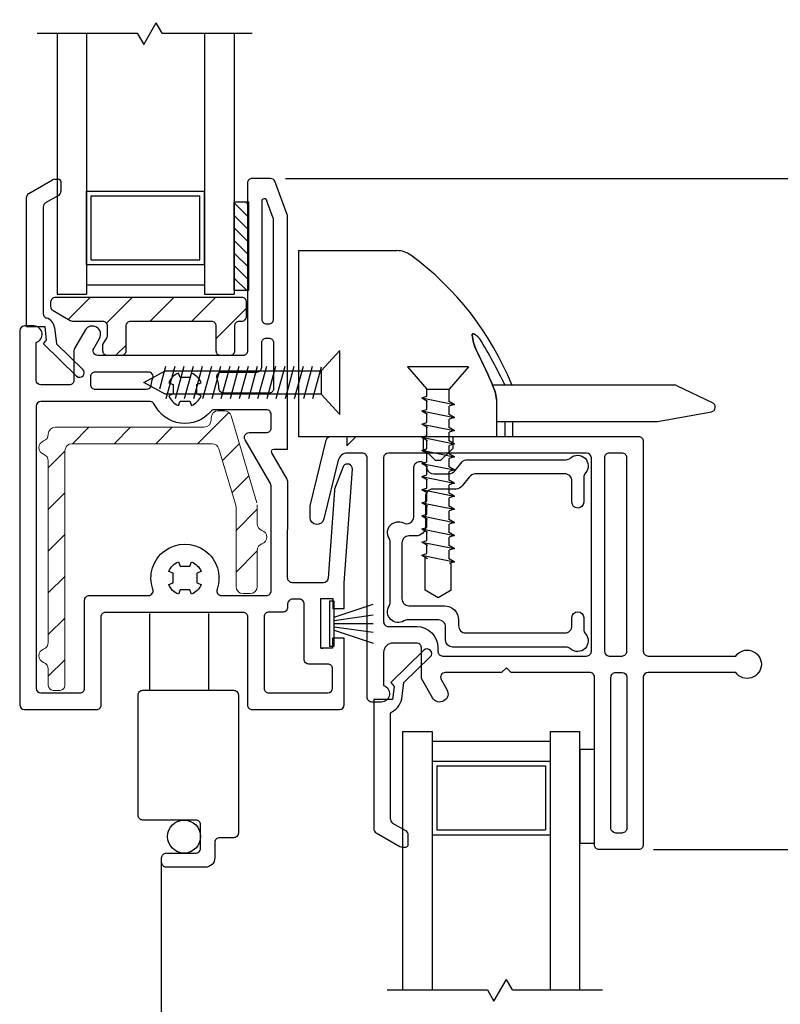
# Model space of a CAD drawing. Extents: x 328.4 to 342.5, y 25.9 to 47.5.
# Drawn here: x 335.5 to 338.7, y 39.7 to 43.8 of the extents above; entities that cross this region are included whole.
import ezdxf

# ---------------------------------------------------------------- set-up
doc = ezdxf.new("R2010")
doc.units = 0
doc.header["$LTSCALE"] = 0.3
doc.header["$MEASUREMENT"] = 0
doc.layers.get('0').update_dxf_attribs({"linetype": 'CONTINUOUS'})
doc.layers.get('Defpoints').update_dxf_attribs({"linetype": 'CONTINUOUS'})
for name, color, linetype in [('HL0138LK$0$PART', 7, 'CONTINUOUS'), ('HL0138LK$0$SCREW', 8, 'CONTINUOUS'), ('HL0138LK$0$SECTION', 7, 'CONTINUOUS'), ('SETAPE02$0$HATCH', 1, 'CONTINUOUS'), ('SETAPE02$0$PART', 7, 'CONTINUOUS'), ('VA5067SB$0$HATCH', 1, 'CONTINUOUS'), ('VA5067SB$0$PART', 7, 'CONTINUOUS'), ('VX5172$0$DIM2', 8, 'CONTINUOUS'), ('VX5172$0$PART', 7, 'CONTINUOUS'), ('VX5173$0$PART', 7, 'CONTINUOUS'), ('WSFIN03$0$PART', 8, 'CONTINUOUS')]:
    doc.layers.add(name, color=color, linetype=linetype)
doc.styles.add('ARCHITECTURAL', font='simplex.shx', dxfattribs={"height": 0.2})
doc.dimstyles.new('DIM-MMSTACKED', dxfattribs={"dimscale": 0, "dimtxt": 0.125, "dimasz": 0.125, "dimexe": 0.063, "dimexo": 0.063, "dimgap": 0.07, "dimtad": 0, "dimtih": 1, "dimtoh": 1, "dimdec": 4, "dimzin": 4, "dimdsep": 46, "dimlunit": 4, "dimtxsty": 'ARCHITECTURAL', "dimcen": 0.02, "dimclrt": 7, "dimadec": 0, "dimazin": 0, "dimtfac": 0.75, "dimtdec": 4, "dimtmove": 2, "dimatfit": 3, "dimfxl": 0, "dimfrac": 1, "dimtolj": 1, "dimtzin": 4, "dimarcsym": 0})

# ---------------------------------------------------------------- blocks, each defined once
blk = doc.blocks.new('*X6')
at = {"color": 0}
for p, q in [((18.1824, 6.0378), (18.2343, 6.0897)), ((18.1824, 5.9848), (18.2444, 6.0468)), ((18.1824, 5.9318), (18.2444, 5.9938)), ((18.1824, 5.8787), (18.2444, 5.9407)), ((18.1824, 5.8257), (18.2444, 5.8877)), ((18.1824, 5.7727), (18.2444, 5.8347)), ((18.1824, 5.7196), (18.2444, 5.7816)), ((18.2305, 5.7147), (18.2444, 5.7286))]:
    blk.add_line(p, q, dxfattribs=at)
blk = doc.blocks.new('SETAPE02', base_point=(18.1824, 5.7147))
at = {"layer": 'SETAPE02$0$PART', "linetype": 'Continuous'}
for p, q in [((18.1824, 6.0897), (18.1824, 5.7147)), ((18.1824, 6.0897), (18.2444, 6.0897)), ((18.2444, 6.0897), (18.2444, 5.7147)), ((18.1824, 5.7147), (18.2324, 5.7147))]:
    blk.add_line(p, q, dxfattribs=at)
at = {"layer": 'SETAPE02$0$PART'}
blk.add_line((18.1824, 5.7147), (18.2444, 5.7147), dxfattribs=at)
at = {"layer": 'SETAPE02$0$HATCH'}
blk.add_blockref('*X6', (0, 0), dxfattribs=at)
blk = doc.blocks.new('WSFIN03', base_point=(1.7816, 6.9679))
at = {"layer": 'WSFIN03$0$PART', "linetype": 'Continuous'}
for p, q in [((1.7966, 6.8729), (1.7966, 7.0629)), ((1.7966, 7.0629), (1.8166, 7.0629)), ((1.8166, 7.0629), (1.8166, 6.8729)), ((1.8166, 6.9958), (1.9816, 7.0506)), ((1.8166, 6.981), (1.9816, 7.0046)), ((1.8166, 6.9679), (1.9816, 6.9679)), ((1.8166, 6.9548), (1.9816, 6.9312)), ((1.8166, 6.94), (1.9816, 6.8851)), ((1.8166, 6.8729), (1.7966, 6.8729))]:
    blk.add_line(p, q, dxfattribs=at)
at = {"layer": 'WSFIN03$0$PART'}
blk.add_line((1.8166, 6.8729), (1.8166, 6.8729), dxfattribs=at)
blk = doc.blocks.new('VA5067SB', base_point=(0.205, 0))
at = {"layer": 'VA5067SB$0$HATCH'}
h = blk.add_hatch(dxfattribs=at)
h.set_pattern_fill('ANSI31', color=256, style=0)
h.paths.add_polyline_path([(0.62, 0.225, 0.414214), (0.6, 0.245), (-0.19, 0.245, 0.414214), (-0.21, 0.225), (-0.21, 0.2065, 0.267949), (-0.2, 0.1892), (-0.128, 0.1477, 0.131652), (-0.118, 0.145), (0.01, 0.145, -0.414214), (0.03, 0.125), (0.03, 0.086, -0.131652), (0.0273, 0.076), (0.01, 0.046), (0.01, 0.02, 0.414214), (0.03, 0), (0.09, 0, 0.414214), (0.11, 0.02), (0.11, 0.125, -0.414214), (0.13, 0.145), (0.47, 0.145, -0.414214), (0.49, 0.125), (0.49, 0.02, 0.414214), (0.51, 0), (0.55, 0, 0.414214), (0.57, 0.02), (0.57, 0.125, -0.414214), (0.59, 0.145), (0.6, 0.145, 0.414214), (0.62, 0.165)])
at = {"layer": 'VA5067SB$0$PART'}
blk.add_line((-0.21, 0.225), (-0.21, 0.2065), dxfattribs=at)
blk.add_lwpolyline([(-0.21, 0.2065, 0.267949), (-0.2, 0.1892), (-0.128, 0.1477, 0.131652), (-0.118, 0.145), (0.01, 0.145, -0.414214), (0.03, 0.125), (0.03, 0.086, -0.131652), (0.0273, 0.076), (0.01, 0.046), (0.01, 0.02, 0.414214), (0.03, 0), (0.09, 0, 0.414214), (0.11, 0.02), (0.11, 0.125, -0.414214), (0.13, 0.145), (0.47, 0.145, -0.414214), (0.49, 0.125), (0.49, 0.02, 0.414214), (0.51, 0), (0.55, 0, 0.414214), (0.57, 0.02), (0.57, 0.125, -0.414214), (0.59, 0.145), (0.6, 0.145, 0.414214), (0.62, 0.165), (0.62, 0.225, 0.414214), (0.6, 0.245), (-0.19, 0.245, 0.414214), (-0.21, 0.225)], format="xyb", dxfattribs=at)
blk = doc.blocks.new('VX5172', base_point=(0.095, 1.09))
at = {"layer": 'VX5172$0$DIM2'}
blk.add_line((-0.0098, 0), (-0.0098, 0), dxfattribs=at)
at = {"layer": 'VX5172$0$PART'}
blk.add_lwpolyline([(-0.2408, 0.3446), (-0.2408, 0.2931, 0.059849), (-0.2402, 0.2883), (-0.1738, 0.0157, 0.351709), (-0.1543, 0), (1.15, 0, 0.414214), (1.17, 0.02), (1.17, 0.91, -0.414214), (1.19, 0.93), (1.5613, 0.93, 3.106685), (1.5613, 1), (1.19, 1, -0.414213), (1.17, 1.02), (1.17, 1.73, 0.414214), (1.15, 1.75), (0.983, 1.75, 0.414214), (0.963, 1.73), (0.963, 1.02, -0.414214), (0.943, 1), (0.61, 1), (0.59, 0.98), (0.57, 1), (0.331, 1, -0.577409), (0.3137, 1.03), (0.3382, 1.0725, 0.999006), (0.2776, 1.1076), (0.23, 1.0251), (0.23, 0.895, -0.414214), (0.21, 0.875), (0.11, 0.875, -0.414214), (0.07, 0.915), (0.07, 1.055, 0.847128), (0.06, 1.125), (0.02, 1.125, 0.414214), (0, 1.105), (0, 0.0901, -0.414214), (-0.02, 0.0701), (-0.0836, 0.0701, -0.345792), (-0.1224, 0.1006), (-0.1831, 0.3493, 0.921597), (-0.2408, 0.3429)], format="xyb", dxfattribs=at)
for points in [[(1.1, 1.66, 0.414214), (1.08, 1.68), (1.053, 1.68, 0.414213), (1.033, 1.66), (1.033, 1.02, 0.414214), (1.053, 1), (1.08, 1, 0.414213), (1.1, 1.02)], [(0.21, 0.805, 0.414213), (0.3, 0.895), (0.3, 0.91, -0.414214), (0.32, 0.93), (0.93, 0.93, -0.414214), (0.95, 0.91), (0.95, 0.09, -0.414213), (0.93, 0.07), (0.09, 0.07, -0.414213), (0.07, 0.09), (0.07, 0.785, -0.414214), (0.09, 0.805)]]:
    blk.add_lwpolyline(points, format="xyb", close=True, dxfattribs=at)
at = {"layer": 'VX5172$0$PART', "linetype": 'Continuous'}
blk.add_lwpolyline([(1.1, 0.91), (1.1, 0.09, -0.414214), (1.08, 0.07), (1.025, 0.07, -0.414214), (1.005, 0.09), (1.005, 0.91, -0.414213), (1.025, 0.93), (1.08, 0.93, -0.414214)], format="xyb", close=True, dxfattribs=at)
blk = doc.blocks.new('*X0')
at = {"color": 0}
for p, q in [((5.6479, 10.017), (5.7821, 9.9811)), ((5.6441, 9.9792), (5.7821, 9.9423)), ((5.6441, 9.9404), (5.7821, 9.9034)), ((5.6441, 9.9016), (5.7821, 9.8646)), ((5.6441, 9.8628), (5.7821, 9.8258)), ((5.6441, 9.8239), (5.7821, 9.787)), ((5.6441, 9.7851), (5.7821, 9.7481)), ((5.6441, 9.7463), (5.7821, 9.7093)), ((5.6441, 9.7075), (5.7821, 9.6705)), ((5.6441, 9.6687), (5.7821, 9.6317)), ((5.6441, 9.6298), (5.7821, 9.5929)), ((5.6441, 9.591), (5.7821, 9.554)), ((5.6441, 9.5522), (5.7821, 9.5152)), ((5.6441, 9.5134), (5.7821, 9.4764)), ((5.6441, 9.4745), (5.7821, 9.4376)), ((5.6441, 9.4357), (5.7821, 9.3987)), ((5.6441, 9.3969), (5.7821, 9.3599)), ((5.6441, 9.3581), (5.7412, 9.332))]:
    blk.add_line(p, q, dxfattribs=at)
blk = doc.blocks.new('6CS0_750')
blk.add_lwpolyline([(0.05, 0), (0.05, -0.661), (0.0011, -0.7511), (-0.0489, -0.661), (-0.0489, 0), (0.05, 0), (0.1356, 0.0798), (-0.1344, 0.0798), (-0.0489, 0)])
blk.add_blockref('*X0', (-5.712, -10.017))
blk = doc.blocks.new('*D15')
at = {"color": 0, "lineweight": -2}
for p, q in [((338.3931, 44.5221), (340.653, 44.5221)), ((340.59, 44.3971), (340.59, 44.1671)), ((340.59, 43.2959), (340.59, 43.4938)), ((336.589, 43.1709), (340.653, 43.1709))]:
    blk.add_line(p, q, dxfattribs=at)
at = {"color": 0}
for points in [[(340.5692, 44.3971), (340.6109, 44.3971), (340.59, 44.5221)], [(340.5692, 43.2959), (340.6109, 43.2959), (340.59, 43.1709)]]:
    blk.add_solid(points, dxfattribs=at)
at = {"layer": 'Defpoints', "color": 0}
for p in [(338.3301, 44.5221), (336.526, 43.1709), (340.59, 43.1709)]:
    blk.add_point(p, dxfattribs=at)
at = {"color": 7, "insert": (340.5845, 43.8304), "char_height": 0.2, "attachment_point": 5, "style": 'ARCHITECTURAL'}
blk.add_mtext('\\A1;DAYLIGHT\\POPENING', dxfattribs=at)
blk = doc.blocks.new('*D22')
at = {"color": 0, "lineweight": -2}
for p, q in [((336.589, 43.1709), (340.653, 43.1709)), ((340.59, 43.0459), (340.59, 41.9692)), ((340.59, 40.4524), (340.59, 41.5292)), ((338.148, 40.3274), (340.653, 40.3274))]:
    blk.add_line(p, q, dxfattribs=at)
at = {"color": 0}
for points in [[(340.5692, 43.0459), (340.6109, 43.0459), (340.59, 43.1709)], [(340.5692, 40.4524), (340.6109, 40.4524), (340.59, 40.3274)]]:
    blk.add_solid(points, dxfattribs=at)
at = {"layer": 'Defpoints', "color": 0}
for p in [(336.526, 43.1709), (340.59, 43.1709), (338.085, 40.3274)]:
    blk.add_point(p, dxfattribs=at)
at = {"color": 7, "insert": (340.59, 41.7492), "char_height": 0.2, "attachment_point": 5, "style": 'ARCHITECTURAL'}
blk.add_mtext('\\A1;2{\\H0.75x;\\S13/16;}"', dxfattribs=at)
blk = doc.blocks.new('BRK')
for p, q in [((0.4519, -0.0479), (0.5049, 0.0439)), ((0.5303, 0), (0.5049, 0.0439)), ((0, 0), (0.4243, 0)), ((0.4243, 0), (0.4519, -0.0479)), ((0.5303, 0), (0.9112, 0))]:
    blk.add_line(p, q)
blk = doc.blocks.new('*D31')
at = {"color": 0, "lineweight": -2}
for p, q in [((338.148, 40.3274), (340.653, 40.3274)), ((340.59, 40.2024), (340.59, 40.0142)), ((340.59, 39.1092), (340.59, 39.3409)), ((338.1471, 38.9842), (340.653, 38.9842))]:
    blk.add_line(p, q, dxfattribs=at)
at = {"color": 0}
for points in [[(340.5692, 40.2024), (340.6109, 40.2024), (340.59, 40.3274)], [(340.5692, 39.1092), (340.6109, 39.1092), (340.59, 38.9842)]]:
    blk.add_solid(points, dxfattribs=at)
at = {"layer": 'Defpoints', "color": 0}
for p in [(338.085, 40.3274), (338.0841, 38.9842), (340.59, 38.9842)]:
    blk.add_point(p, dxfattribs=at)
at = {"color": 7, "insert": (340.5653, 39.6775), "char_height": 0.2, "attachment_point": 5, "style": 'ARCHITECTURAL'}
blk.add_mtext('\\A1;DAYLIGHT\\POPENING', dxfattribs=at)
blk = doc.blocks.new('*D37')
at = {"color": 0, "lineweight": -2}
for p, q in [((338.3878, 45.7714), (342.0451, 45.7714)), ((341.9821, 45.6464), (341.9821, 41.3487)), ((341.9821, 36.5346), (341.9821, 40.6754)), ((338.3876, 36.4096), (342.0451, 36.4096))]:
    blk.add_line(p, q, dxfattribs=at)
at = {"color": 0}
for points in [[(341.9613, 45.6464), (342.003, 45.6464), (341.9821, 45.7714)], [(341.9613, 36.5346), (342.003, 36.5346), (341.9821, 36.4096)]]:
    blk.add_solid(points, dxfattribs=at)
at = {"layer": 'Defpoints', "color": 0}
for p in [(338.3248, 45.7714), (338.3246, 36.4096), (341.9821, 36.4096)]:
    blk.add_point(p, dxfattribs=at)
at = {"color": 7, "insert": (341.9665, 41.012), "char_height": 0.2, "attachment_point": 5, "style": 'ARCHITECTURAL'}
blk.add_mtext('\\A1;FRAME\\PHEIGHT', dxfattribs=at)

msp = doc.modelspace()

# ---------------------------------------------------------------- hatches: boundary and pattern name
at = {"ltscale": 3.333333}
h = msp.add_hatch(dxfattribs=at)
h.set_pattern_fill('ANSI31', color=256, angle=180)
h.set_pattern_definition([(225, (338.1311, 40.42587), (0.0883883, -0.0883883), [])])
h.paths.add_polyline_path([(336.35926, 42.16551, 0.3321712), (336.3305, 42.18699), (336.30466, 42.18699, 0.4142136), (336.27466, 42.15699), (336.27466, 42.14699, -0.4142136), (336.24466, 42.11699), (335.61466, 42.11699, 0.4142136), (335.58466, 42.08699, -0.3178372), (335.56466, 42.05871, 0.7071068), (335.56466, 42.00214, -0.3178372), (335.58466, 41.97386), (335.58466, 41.20513, -0.3178372), (335.56466, 41.17685, 0.7071068), (335.56466, 41.12028, -0.3178372), (335.58466, 41.09199), (335.58466, 41.02199, 0.4142136), (335.60466, 41.00199), (335.63466, 41.00199, 0.4142136), (335.65466, 41.02199), (335.65466, 42.01699, -0.4142136), (335.68466, 42.04699), (336.27875, 42.04699, -0.3321712), (336.30751, 42.02551), (336.37842, 41.78612, -0.0721195), (336.37966, 41.7776), (336.37966, 41.44199, 0.4142136), (336.40966, 41.41199), (336.43966, 41.41199, 0.4142136), (336.46966, 41.44199), (336.46966, 41.59499, -0.3178372), (336.48966, 41.62328, 0.7071068), (336.48966, 41.67985, -0.3178372), (336.46966, 41.70813), (336.46966, 41.78847, 0.0721195), (336.46842, 41.79699)])

# ---------------------------------------------------------------- linework, layer by layer
at = {"linetype": 'Continuous'}
for p, q in [((335.62175, 43.78718), (335.62175, 42.6809)), ((335.74675, 43.78718), (335.74675, 42.6809)), ((336.24675, 43.78718), (336.24675, 42.6809)), ((336.37175, 43.78718), (336.37175, 42.6809)), ((335.50192, 43.10726), (335.60175, 43.1649)), ((335.61175, 43.16758), (335.62792, 43.16758)), ((335.63792, 43.15758), (335.63792, 43.11649)), ((335.74675, 42.8059), (335.74675, 43.1179)), ((335.74675, 43.1179), (336.24675, 43.1179)), ((336.24675, 42.8059), (336.24675, 43.1179)), ((335.49192, 42.54245), (335.49192, 43.08993)), ((335.62792, 43.09917), (335.57292, 43.06742)), ((335.76675, 42.8259), (335.76675, 43.0979)), ((335.76675, 43.0979), (336.22675, 43.0979)), ((336.22675, 42.8259), (336.22675, 43.0979)), ((335.56292, 43.0501), (335.56292, 42.59868)), ((335.76675, 42.8259), (336.22675, 42.8259)), ((335.74675, 42.8059), (336.24675, 42.8059)), ((335.74675, 42.7209), (336.24675, 42.7209)), ((335.62175, 42.6809), (335.74675, 42.6809)), ((336.24675, 42.6809), (336.37175, 42.6809)), ((335.57092, 42.54245), (335.49192, 42.54245)), ((335.57762, 42.48786), (335.57092, 42.54245)), ((335.61051, 42.53997), (335.61902, 42.47067)), ((335.56369, 42.47003), (335.57762, 42.48786)), ((335.70399, 42.33396), (335.56369, 42.47003)), ((335.61902, 42.47067), (335.73116, 42.36194)), ((337.1756, 41.17174), (337.03529, 41.03567)), ((337.09062, 41.03503), (337.20276, 41.14376)), ((337.03529, 41.03567), (337.04922, 41.01784)), ((337.04922, 41.01784), (337.04252, 40.96325)), ((337.08212, 40.96573), (337.09062, 41.03503)), ((337.04252, 40.96325), (336.96352, 40.96325)), ((336.96352, 40.96325), (336.96352, 40.41577)), ((337.03452, 40.4556), (337.03452, 40.90702)), ((337.08514, 40.82721), (337.21014, 40.82721)), ((337.08514, 40.82721), (337.08514, 39.73223)), ((337.21014, 40.82721), (337.21014, 39.73223)), ((337.71014, 40.82721), (337.71014, 39.73223)), ((337.71014, 40.82721), (337.83514, 40.82721)), ((337.83514, 40.82721), (337.83514, 39.73223)), ((337.21014, 40.78721), (337.71014, 40.78721)), ((337.21014, 40.70221), (337.21014, 40.39021)), ((337.21014, 40.70221), (337.71014, 40.70221)), ((337.23014, 40.68221), (337.69014, 40.68221)), ((337.23014, 40.68221), (337.23014, 40.41021)), ((337.69014, 40.68221), (337.69014, 40.41021)), ((337.71014, 40.70221), (337.71014, 40.39021)), ((337.09952, 40.40653), (337.04452, 40.43828)), ((336.97352, 40.39845), (337.07335, 40.34081)), ((337.10952, 40.34813), (337.10952, 40.38921)), ((337.21014, 40.39021), (337.71014, 40.39021)), ((337.23014, 40.41021), (337.69014, 40.41021)), ((337.08335, 40.33813), (337.09952, 40.33813))]:
    msp.add_line(p, q, dxfattribs=at)
at = {"color": 7, "linetype": 'Continuous', "lineweight": 15}
for p, q in [((336.3305, 42.18699), (336.30466, 42.18699)), ((336.27466, 42.15699), (336.27466, 42.14699)), ((336.46842, 41.79699), (336.35926, 42.16551)), ((336.24466, 42.11699), (335.61466, 42.11699)), ((335.65466, 41.02199), (335.65466, 42.01699)), ((335.68466, 42.04699), (336.27875, 42.04699)), ((336.30751, 42.02551), (336.37842, 41.78612)), ((335.58466, 41.97386), (335.58466, 41.20513)), ((336.37966, 41.7776), (336.37966, 41.44199)), ((336.46966, 41.70813), (336.46966, 41.78847)), ((336.46966, 41.44199), (336.46966, 41.59499)), ((336.40966, 41.41199), (336.43966, 41.41199)), ((335.58466, 41.09199), (335.58466, 41.02199)), ((335.60466, 41.00199), (335.63466, 41.00199))]:
    msp.add_line(p, q, dxfattribs=at)
at = {"color": 8, "linetype": 'Continuous'}
for p, q in [((336.01471, 41.00236), (336.01471, 41.32773)), ((336.26471, 41.00236), (336.26471, 41.32773))]:
    msp.add_line(p, q, dxfattribs=at)
msp.add_line((336.06471, 37.62626), (336.06471, 40.29336))
at = {"ltscale": 3.333333}
msp.add_lwpolyline([(337.7965, 41.17777, 0.1839743), (337.77655, 41.18537), (337.29744, 41.18537, -0.4142136), (337.26744, 41.21537), (337.26744, 41.27037, 0.4142136), (337.23744, 41.30037), (337.10682, 41.30037, 0.1370327), (337.09127, 41.29602, -0.7842577), (337.02809, 41.3592, 0.1370327), (337.03244, 41.37475), (337.03244, 41.63098, 0.1370327), (337.02809, 41.64653, -0.7578883), (337.08862, 41.7112, 0.5624429), (337.13244, 41.73783), (337.13244, 41.9455, -0.8760378), (337.1855, 41.95254), (337.18847, 41.94154, 0.3388623), (337.21744, 41.91937), (337.28244, 41.91937, 0.2559992), (337.30772, 41.93322), (337.33792, 41.97051, -0.1997257), (337.3592, 41.97937), (337.77655, 41.97937, 0.1839743), (337.7965, 41.98697, -0.9439608), (337.86004, 41.92343, 0.1839743), (337.85244, 41.90348), (337.85244, 41.79937, -1), (337.80244, 41.79937), (337.80244, 41.88937, 0.4142136), (337.77244, 41.91937), (337.39289, 41.91937, 0.2559992), (337.3676, 41.90551), (337.3374, 41.86822, -0.2559992), (337.31212, 41.85437), (337.21244, 41.85437, 0.4142136), (337.18244, 41.82437), (337.18244, 41.69637, -0.4142136), (337.14244, 41.65637), (337.11244, 41.65637, 0.4142136), (337.08244, 41.62637), (337.08244, 41.39037, 0.4142136), (337.11244, 41.36037), (337.26244, 41.36037, -0.4142136), (337.32244, 41.30037), (337.32244, 41.27537, 0.4142136), (337.35244, 41.24537), (337.77244, 41.24537, 0.4142136), (337.80244, 41.27537), (337.80244, 41.31037, -1), (337.85244, 41.31037), (337.85244, 41.26126, 0.1839743), (337.86004, 41.2413, -0.9439608)], format="xyb", close=True, dxfattribs=at)
at = {"color": 8, "linetype": 'Continuous'}
msp.add_lwpolyline([(336.22971, 40.33236), (336.22971, 40.43236, 0.4142136), (336.20971, 40.45236), (335.98471, 40.45236, -0.4142136), (335.96471, 40.47236), (335.96471, 40.98236, -0.4142136), (335.98471, 41.00236), (336.36971, 41.00236, -0.4142136), (336.38971, 40.98236), (336.38971, 40.39736, -0.4142136), (336.36971, 40.37736), (336.30971, 40.37736, 0.4142136), (336.28971, 40.35736), (336.28971, 40.29236, -0.4142136), (336.24971, 40.25236), (336.08471, 40.25236, -0.4142136), (336.06471, 40.27236), (336.06471, 40.29236, -0.4142136), (336.08471, 40.31236), (336.20971, 40.31236, 0.4142136)], format="xyb", close=True, dxfattribs=at)
at = {"linetype": 'Continuous'}
msp.add_lwpolyline([(337.89799, 40.35494), (337.89799, 40.75199), (337.83549, 40.75199), (337.83549, 40.35399), (337.89799, 40.35399)], dxfattribs=at)
at = {"color": 8, "linetype": 'Continuous'}
msp.add_circle((336.15971, 40.38236), 0.07, dxfattribs=at)
at = {"linetype": 'Continuous'}
for centre, radius, start, end in [((335.61175, 43.14758), 0.02, 90, 120), ((335.62792, 43.15758), 0.01, 0, 90), ((335.51192, 43.08993), 0.02, 120, 180), ((335.61792, 43.11649), 0.02, 300, 0), ((335.58292, 43.0501), 0.02, 120, 180), ((335.58292, 42.59868), 0.02, 180, 253.45656), ((335.56384, 42.53446), 0.047, 6.73219, 73.45656), ((335.71758, 42.34795), 0.0195, 225.85, 45.85), ((337.18918, 41.15775), 0.0195, 314.15, 134.15), ((336.99221, 40.98996), 0.09311, 297.02273, 344.91797), ((337.05452, 40.4556), 0.02, 180, 240), ((336.98352, 40.41577), 0.02, 180, 240), ((337.08952, 40.38921), 0.02, 360, 60), ((337.09952, 40.34813), 0.01, 270, 360), ((337.08335, 40.35813), 0.02, 240, 270)]:
    msp.add_arc(centre, radius, start, end, dxfattribs=at)
at = {"color": 7, "linetype": 'Continuous', "lineweight": 15}
for centre, radius, start, end in [((336.30466, 42.15699), 0.03, 90, 180), ((336.3305, 42.15699), 0.03, 16.5, 90), ((336.24466, 42.14699), 0.03, 270, 0), ((335.61466, 42.08699), 0.03, 90, 180), ((335.57466, 42.03042), 0.03, 109.47122, 250.52878), ((335.55466, 42.08699), 0.03, 289.47122, 0), ((335.68466, 42.01699), 0.03, 90, 180), ((336.27875, 42.01699), 0.03, 16.5, 90), ((335.55466, 41.97386), 0.03, 0, 70.52878), ((336.34966, 41.7776), 0.03, 0, 16.5), ((336.49966, 41.70813), 0.03, 180, 250.52878), ((336.47966, 41.65156), 0.03, 289.47122, 70.52878), ((336.49966, 41.59499), 0.03, 109.47122, 180), ((336.40966, 41.44199), 0.03, 180, 270), ((336.43966, 41.44199), 0.03, 270, 0), ((335.55466, 41.20513), 0.03, 289.47122, 0), ((335.57466, 41.14856), 0.03, 109.47122, 250.52878), ((335.55466, 41.09199), 0.03, 0, 70.52878), ((335.60466, 41.02199), 0.02, 180, 270), ((335.63466, 41.02199), 0.02, 270, 0)]:
    msp.add_arc(centre, radius, start, end, dxfattribs=at)
at = {"layer": 'HL0138LK$0$PART'}
for p, q in [((336.84903, 42.07742), (336.84903, 42.03742)), ((336.84903, 42.03742), (336.88903, 42.07742)), ((337.17303, 42.07742), (337.17303, 42.02742)), ((337.29803, 42.07742), (337.29803, 42.02742)), ((337.17303, 42.02742), (337.22303, 41.97742)), ((337.24803, 41.97742), (337.29803, 42.02742)), ((337.22303, 41.97742), (337.24803, 41.97742))]:
    msp.add_line(p, q, dxfattribs=at)
msp.add_lwpolyline([(337.41215, 42.41231), (337.4035, 42.43041), (337.39685, 42.4454), (337.39194, 42.45764), (337.38846, 42.4675), (337.38613, 42.47535), (337.38466, 42.48157), (337.38377, 42.48653), (337.38316, 42.4906), (337.38261, 42.4941), (337.38207, 42.49713), (337.38156, 42.49974), (337.3811, 42.50197), (337.38071, 42.50387), (337.38041, 42.50549), (337.3802, 42.50687), (337.38011, 42.50805), (337.38016, 42.50909), (337.38033, 42.50999), (337.38063, 42.51075), (337.38106, 42.51137), (337.38161, 42.51186), (337.38228, 42.51222), (337.38306, 42.51246), (337.38396, 42.51257), (337.38496, 42.51256), (337.38607, 42.51242), (337.38727, 42.51216), (337.38856, 42.51176), (337.38994, 42.51122), (337.39139, 42.51055), (337.39292, 42.50973), (337.3945, 42.50876), (337.39615, 42.50763), (337.39789, 42.50632), (337.39972, 42.50482), (337.4017, 42.50308), (337.40382, 42.5011), (337.40613, 42.49884), (337.40864, 42.49629), (337.41138, 42.49341), (337.41263, 42.49205)], dxfattribs=at)
msp.add_lwpolyline([(337.41263, 42.49205), (337.41138, 42.49341), (337.40864, 42.49629), (337.40613, 42.49884), (337.40382, 42.5011), (337.4017, 42.50308), (337.39972, 42.50482), (337.39789, 42.50632), (337.39615, 42.50763), (337.3945, 42.50876), (337.39292, 42.50973), (337.39139, 42.51055), (337.38994, 42.51122), (337.38856, 42.51176), (337.38727, 42.51216), (337.38607, 42.51242), (337.38496, 42.51256), (337.38396, 42.51257), (337.38306, 42.51246), (337.38228, 42.51222), (337.38161, 42.51186), (337.38106, 42.51137), (337.38063, 42.51075), (337.38033, 42.50999), (337.38016, 42.50909), (337.38011, 42.50805), (337.3802, 42.50687), (337.38041, 42.50549), (337.38071, 42.50387), (337.3811, 42.50197), (337.38156, 42.49974), (337.38207, 42.49713), (337.38261, 42.4941), (337.38316, 42.4906), (337.38377, 42.48653), (337.38466, 42.48157), (337.38613, 42.47535), (337.38846, 42.4675), (337.39194, 42.45764), (337.39685, 42.4454), (337.4035, 42.43041), (337.41215, 42.41231, -0.0306879), (337.4761, 42.27051, -0.0908228), (337.48259, 42.23507), (337.48259, 42.07642)], format="xyb", dxfattribs=at)
at = {"layer": 'HL0138LK$0$SCREW'}
for p, q in [((337.36503, 42.37342), (337.10603, 42.37342)), ((337.10603, 42.37342), (337.18803, 42.27842)), ((337.36503, 42.37342), (337.28303, 42.27847)), ((337.18803, 42.24827), (337.18803, 42.27842)), ((337.18803, 42.27842), (337.28303, 42.27842)), ((337.28303, 42.22628), (337.28303, 42.27842)), ((337.18803, 42.19271), (337.18803, 42.22923)), ((337.28303, 42.17072), (337.28303, 42.20681)), ((337.18803, 42.13716), (337.18803, 42.17367)), ((337.28303, 42.11516), (337.28303, 42.15125)), ((337.18803, 42.0816), (337.18803, 42.11812)), ((337.18803, 42.02605), (337.18803, 42.06256)), ((337.28303, 42.05961), (337.28303, 42.09569)), ((337.28303, 42.00405), (337.28303, 42.04014)), ((337.18803, 41.97049), (337.18803, 42.007)), ((337.28303, 41.9485), (337.28303, 41.98458)), ((337.18803, 41.91494), (337.18803, 41.95145)), ((337.18803, 41.85938), (337.18803, 41.89589)), ((337.28303, 41.89294), (337.28303, 41.92903)), ((337.28303, 41.83739), (337.28303, 41.87347)), ((337.18803, 41.80383), (337.18803, 41.84034)), ((337.28303, 41.78183), (337.28303, 41.81792)), ((337.18803, 41.74827), (337.18803, 41.78478)), ((337.18803, 41.69271), (337.18803, 41.72923)), ((337.28303, 41.72628), (337.28303, 41.76236)), ((337.28303, 41.67072), (337.28303, 41.70681)), ((337.18803, 41.63716), (337.18803, 41.67367)), ((337.28303, 41.61516), (337.28303, 41.65125)), ((337.18803, 41.5816), (337.18803, 41.61812)), ((337.18028, 41.42582), (337.18028, 41.56703)), ((337.28303, 41.55961), (337.28303, 41.59569)), ((337.29078, 41.42582), (337.29078, 41.54268)), ((337.23553, 41.39442), (337.18028, 41.42582)), ((337.29078, 41.42582), (337.23553, 41.39442))]:
    msp.add_line(p, q, dxfattribs=at)
at = {"layer": 'HL0138LK$0$SCREW', "linetype": 'Continuous'}
for p, q in [((337.16653, 42.24164), (337.18803, 42.24827)), ((337.16653, 42.24164), (337.18803, 42.24827)), ((337.16653, 42.24164), (337.19059, 42.22775)), ((337.16653, 42.24164), (337.19059, 42.22775)), ((337.16653, 42.24164), (337.30453, 42.21386)), ((337.30453, 42.21386), (337.28048, 42.22775)), ((337.16653, 42.18608), (337.18803, 42.19271)), ((337.16653, 42.18608), (337.18803, 42.19271)), ((337.16653, 42.18608), (337.19059, 42.1722)), ((337.16653, 42.18608), (337.19059, 42.1722)), ((337.16653, 42.18608), (337.30453, 42.15831)), ((337.30453, 42.21386), (337.28303, 42.20681)), ((337.30453, 42.15831), (337.28048, 42.1722)), ((337.30453, 42.15831), (337.28303, 42.15125)), ((337.16653, 42.13053), (337.18803, 42.13716)), ((337.16653, 42.13053), (337.18803, 42.13716)), ((337.16653, 42.13053), (337.19059, 42.11664)), ((337.16653, 42.13053), (337.19059, 42.11664)), ((337.16653, 42.13053), (337.30453, 42.10275)), ((337.30453, 42.10275), (337.28048, 42.11664)), ((337.30453, 42.10275), (337.28303, 42.09569)), ((337.16653, 42.07497), (337.18803, 42.0816)), ((337.16653, 42.07497), (337.18803, 42.0816)), ((337.16653, 42.07497), (337.19059, 42.06108)), ((337.16653, 42.07497), (337.19059, 42.06108)), ((337.16653, 42.07497), (337.30453, 42.0472)), ((337.30453, 42.0472), (337.28048, 42.06108)), ((337.16653, 42.01942), (337.18803, 42.02605)), ((337.16653, 42.01942), (337.18803, 42.02605)), ((337.16653, 42.01942), (337.19059, 42.00553)), ((337.16653, 42.01942), (337.19059, 42.00553)), ((337.16653, 42.01942), (337.30453, 41.99164)), ((337.30453, 42.0472), (337.28303, 42.04014)), ((337.30453, 41.99164), (337.28048, 42.00553)), ((337.30453, 41.99164), (337.28303, 41.98458)), ((337.16653, 41.96386), (337.18803, 41.97049)), ((337.16653, 41.96386), (337.18803, 41.97049)), ((337.16653, 41.96386), (337.19059, 41.94997)), ((337.16653, 41.96386), (337.19059, 41.94997)), ((337.16653, 41.96386), (337.30453, 41.93608)), ((337.30453, 41.93608), (337.28048, 41.94997)), ((337.30453, 41.93608), (337.28303, 41.92903)), ((337.16653, 41.90831), (337.18803, 41.91494)), ((337.16653, 41.90831), (337.18803, 41.91494)), ((337.16653, 41.90831), (337.19059, 41.89442)), ((337.16653, 41.90831), (337.19059, 41.89442)), ((337.16653, 41.90831), (337.30453, 41.88053)), ((337.30453, 41.88053), (337.28048, 41.89442)), ((337.16653, 41.85275), (337.18803, 41.85938)), ((337.16653, 41.85275), (337.18803, 41.85938)), ((337.16653, 41.85275), (337.19059, 41.83886)), ((337.16653, 41.85275), (337.19059, 41.83886)), ((337.16653, 41.85275), (337.30453, 41.82497)), ((337.30453, 41.88053), (337.28303, 41.87347)), ((337.30453, 41.82497), (337.28048, 41.83886)), ((337.30453, 41.82497), (337.28303, 41.81792)), ((337.16653, 41.7972), (337.18803, 41.80383)), ((337.16653, 41.7972), (337.18803, 41.80383)), ((337.16653, 41.7972), (337.19059, 41.78331)), ((337.16653, 41.7972), (337.19059, 41.78331)), ((337.16653, 41.7972), (337.30453, 41.76942)), ((337.30453, 41.76942), (337.28048, 41.78331)), ((337.30453, 41.76942), (337.28303, 41.76236)), ((337.16653, 41.74164), (337.18803, 41.74827)), ((337.16653, 41.74164), (337.18803, 41.74827)), ((337.16653, 41.74164), (337.19059, 41.72775)), ((337.16653, 41.74164), (337.19059, 41.72775)), ((337.16653, 41.74164), (337.30453, 41.71386)), ((337.30453, 41.71386), (337.28048, 41.72775)), ((337.16653, 41.68608), (337.18803, 41.69271)), ((337.16653, 41.68608), (337.18803, 41.69271)), ((337.16653, 41.68608), (337.19059, 41.6722)), ((337.16653, 41.68608), (337.19059, 41.6722)), ((337.16653, 41.68608), (337.30453, 41.65831)), ((337.30453, 41.71386), (337.28303, 41.70681)), ((337.30453, 41.65831), (337.28048, 41.6722)), ((337.30453, 41.65831), (337.28303, 41.65125)), ((337.16653, 41.63053), (337.18803, 41.63716)), ((337.16653, 41.63053), (337.18803, 41.63716)), ((337.16653, 41.63053), (337.19059, 41.61664)), ((337.16653, 41.63053), (337.19059, 41.61664)), ((337.16653, 41.63053), (337.30453, 41.60275)), ((337.30453, 41.60275), (337.28048, 41.61664)), ((337.30453, 41.60275), (337.28303, 41.59569)), ((337.16653, 41.57497), (337.18803, 41.5816)), ((337.16653, 41.57497), (337.18803, 41.5816)), ((337.16653, 41.57497), (337.19059, 41.56108)), ((337.16653, 41.57497), (337.19059, 41.56108)), ((337.16653, 41.57497), (337.30453, 41.5472)), ((337.30453, 41.5472), (337.28048, 41.56108)), ((337.30453, 41.5472), (337.28303, 41.54014))]:
    msp.add_line(p, q, dxfattribs=at)
for p in [(337.30453, 42.21386), (337.30453, 42.21386), (337.30453, 42.21386), (337.30453, 42.15831), (337.30453, 42.15831), (337.30453, 42.15831), (337.30453, 42.10275), (337.30453, 42.10275), (337.30453, 42.10275), (337.30453, 42.0472), (337.30453, 42.0472), (337.30453, 42.0472), (337.30453, 41.99164), (337.30453, 41.99164), (337.30453, 41.99164), (337.30453, 41.93608), (337.30453, 41.93608), (337.30453, 41.93608), (337.30453, 41.88053), (337.30453, 41.88053), (337.30453, 41.88053), (337.30453, 41.82497), (337.30453, 41.82497), (337.30453, 41.82497), (337.30453, 41.76942), (337.30453, 41.76942), (337.30453, 41.76942), (337.30453, 41.71386), (337.30453, 41.71386), (337.30453, 41.71386), (337.30453, 41.65831), (337.30453, 41.65831), (337.30453, 41.65831), (337.30453, 41.60275), (337.30453, 41.60275), (337.30453, 41.60275), (337.30453, 41.5472), (337.30453, 41.5472), (337.30453, 41.5472)]:
    msp.add_point(p, dxfattribs=at)
at = {"layer": 'HL0138LK$0$SECTION'}
for p, q in [((336.64503, 42.86542), (336.64503, 42.07742)), ((336.64503, 42.86542), (337.06091, 42.86542)), ((337.4659, 42.29655), (338.23972, 42.29655)), ((338.24523, 42.29411), (338.39917, 42.22015)), ((337.48259, 42.23507), (337.48259, 42.07642)), ((338.16454, 42.14097), (338.39365, 42.1826)), ((337.48259, 42.14097), (338.16454, 42.14097)), ((337.51843, 42.14097), (337.51843, 42.07742)), ((337.55095, 42.14097), (337.55095, 42.07742)), ((336.64503, 42.07742), (337.55095, 42.07742)), ((336.84903, 42.03742), (336.88903, 42.07742)), ((336.84903, 42.07742), (336.84903, 42.03742)), ((337.17303, 42.07742), (337.17303, 42.02742)), ((337.29803, 42.07742), (337.29803, 42.02742)), ((337.17303, 42.02742), (337.22303, 41.97742)), ((337.24803, 41.97742), (337.29803, 42.02742)), ((337.22303, 41.97742), (337.24803, 41.97742))]:
    msp.add_line(p, q, dxfattribs=at)
msp.add_lwpolyline([(337.41215, 42.41231), (337.4035, 42.43041), (337.39685, 42.4454), (337.39194, 42.45764), (337.38846, 42.4675), (337.38613, 42.47535), (337.38466, 42.48157), (337.38377, 42.48653), (337.38316, 42.4906), (337.38261, 42.4941), (337.38207, 42.49713), (337.38156, 42.49974), (337.3811, 42.50197), (337.38071, 42.50387), (337.38041, 42.50549), (337.3802, 42.50687), (337.38011, 42.50805), (337.38016, 42.50909), (337.38033, 42.50999), (337.38063, 42.51075), (337.38106, 42.51137), (337.38161, 42.51186), (337.38228, 42.51222), (337.38306, 42.51246), (337.38396, 42.51257), (337.38496, 42.51256), (337.38607, 42.51242), (337.38727, 42.51216), (337.38856, 42.51176), (337.38994, 42.51122), (337.39139, 42.51055), (337.39292, 42.50973), (337.3945, 42.50876), (337.39615, 42.50763), (337.39789, 42.50632), (337.39972, 42.50482), (337.4017, 42.50308), (337.40382, 42.5011), (337.40613, 42.49884), (337.40864, 42.49629), (337.41138, 42.49341), (337.41263, 42.49205)], dxfattribs=at)
for centre, radius, start, end in [((337.06091, 42.76542), 0.1, 53.85219, 90), ((336.37173, 41.82197), 1.26836, 21.97305, 53.85219), ((335.21656, 41.17756), 2.55942, 25.92571, 30.90325), ((336.29007, 41.82097), 1.26836, 20.75811, 27.78906), ((337.38259, 42.23507), 0.1, 0, 20.75811), ((338.23623, 42.27625), 0.02, 63.2536, 90), ((338.39017, 42.20229), 0.02, 280.0293, 63.2536)]:
    msp.add_arc(centre, radius, start, end, dxfattribs=at)
at = {"layer": 'VX5173$0$PART'}
for p, q in [((336.51739, 42.55481), (336.51839, 42.55481)), ((336.73839, 41.18094), (336.74839, 41.18094))]:
    msp.add_line(p, q, dxfattribs=at)
for points in [[(336.59839, 41.47807), (336.59857, 41.88639, 0.1316525), (336.59589, 41.89639), (336.53083, 42.00907, -0.5773503), (336.53949, 42.02407), (336.59839, 42.02407), (336.59839, 43.00667, 0.0874887), (336.59719, 43.01351), (336.54392, 43.15986, 0.284079), (336.52603, 43.17092), (336.44839, 43.17092, 0.4142136), (336.42839, 43.15092), (336.42839, 42.44092, -0.4142136), (336.40839, 42.42092), (335.79438, 42.42092, -0.5774087), (335.77706, 42.45092), (335.8016, 42.49341, 0.9990061), (335.74102, 42.52848), (335.69607, 42.45067, 0.1316971), (335.69339, 42.44066), (335.69339, 42.31592, -0.4142136), (335.67339, 42.29592), (335.55339, 42.29592, -0.4142135), (335.53339, 42.31592), (335.53339, 42.47592, 0.8471379), (335.52339, 42.54592), (335.48339, 42.54592, 0.4142135), (335.46339, 42.52592), (335.46339, 40.94092, 0.4142122), (335.48339, 40.92092), (335.78839, 40.92092, 0.4142136), (335.80839, 40.94092), (335.80839, 41.31392, -0.4142136), (335.82839, 41.33392), (336.40839, 41.33392, -0.4142136), (336.42839, 41.31392), (336.42839, 40.94092, 0.4142136), (336.44839, 40.92092), (336.81839, 40.92092, 0.4142121), (336.83839, 40.94092), (336.83839, 41.22337), (336.7886, 41.22337), (336.7886, 41.18087), (336.73839, 41.18087), (336.73839, 41.39087), (336.78939, 41.39087), (336.78939, 41.34837), (336.8384, 41.34837), (336.83847, 41.45806), (336.87299, 41.93941, 0.7009227), (336.83442, 41.95303), (336.79756, 41.85477, 0.0719391), (336.79634, 41.84918), (336.76962, 41.47663, -0.393397), (336.74968, 41.45806), (336.61839, 41.45806, -0.4143379)], [(336.46839, 42.35092, 0.4142136), (336.48839, 42.37092), (336.48839, 42.47481, -0.4142136), (336.50839, 42.49481), (336.51739, 42.49481), (336.51839, 42.49481, -0.4142136), (336.53839, 42.47481), (336.53839, 42.28092, -0.4142136), (336.51839, 42.26092), (336.32734, 42.26092, -0.407087), (336.30735, 42.28043, 0.0779412), (336.29936, 42.32433, -0.5162732), (336.31825, 42.35092)], [(336.00074, 42.27792, 0.3770866), (336.02058, 42.29536, -0.0518282), (336.02742, 42.32433, 0.5162732), (336.00854, 42.35092), (335.78339, 42.35092, 0.4142136), (335.76339, 42.33092), (335.76339, 42.29792, 0.4142136), (335.78339, 42.27792)], [(336.21339, 42.25792), (336.21339, 42.29792), (336.2321, 42.3054, 0.2052577), (336.19088, 42.34662), (336.18339, 42.32792), (336.14339, 42.32792), (336.13591, 42.34662, 0.2052577), (336.09468, 42.3054), (336.11339, 42.29792), (336.11339, 42.25792), (336.09468, 42.25043, 0.2052577), (336.13591, 42.20921), (336.14339, 42.22792), (336.18339, 42.22792), (336.19088, 42.20921, 0.2052577), (336.2321, 42.25043)], [(336.2321, 41.5054), (336.21339, 41.49792), (336.21339, 41.45792), (336.2321, 41.45043, -0.2052577), (336.19088, 41.40921), (336.18339, 41.42792), (336.14339, 41.42792), (336.13591, 41.40921, -0.2052577), (336.09468, 41.45043), (336.11339, 41.45792), (336.11339, 41.49792), (336.09468, 41.5054, -0.2052577), (336.13591, 41.54662), (336.14339, 41.52792), (336.18339, 41.52792), (336.19088, 41.54662, -0.2052577)], [(336.7886, 41.01092), (336.7886, 41.09337, 0.4142136), (336.7686, 41.11337), (336.68839, 41.11337, -0.4142136), (336.66839, 41.13337), (336.66839, 41.36806, 0.4142136), (336.64839, 41.38806), (336.61839, 41.38806, 0.4142136), (336.59839, 41.36806), (336.59839, 41.35373, -0.4142136), (336.57839, 41.33373), (336.51839, 41.33373, 0.4142136), (336.49839, 41.31373), (336.49839, 41.01092, 0.4142139), (336.51839, 40.99092), (336.7686, 40.99092, 0.4142132)]]:
    msp.add_lwpolyline(points, format="xyb", close=True, dxfattribs=at)
for points in [[(336.51119, 43.07435, 0.995659), (336.48839, 43.07203), (336.48839, 42.57481, 0.4142136), (336.50839, 42.55481), (336.51839, 42.55481, 0.4142136), (336.53839, 42.57481), (336.53839, 42.99609, 0.0874887), (336.53719, 43.00293), (336.5093, 43.07954)], [(336.52839, 42.11107), (336.52839, 42.17092, 0.4142136), (336.50839, 42.19092), (336.28853, 42.19092, 0.2204758), (336.27327, 42.18384, -0.543409), (336.03359, 42.21458, 0.2883826), (336.01556, 42.22592), (335.55339, 42.22592, 0.4142135), (335.53339, 42.20592), (335.53339, 41.01092, 0.4142122), (335.55339, 40.99092), (335.71839, 40.99092, 0.4142149), (335.73839, 41.01092), (335.73839, 41.38392, -0.4142136), (335.75839, 41.40392), (336.00854, 41.40392, 0.5162732), (336.02742, 41.4305, -1.4077706), (336.29936, 41.4305, 0.5162732), (336.31825, 41.40392), (336.50839, 41.40392, 0.4142136), (336.52839, 41.42392), (336.52839, 41.86794, 0.1316525), (336.52571, 41.87794), (336.41825, 42.06407, -0.5773503), (336.43557, 42.09407), (336.50839, 42.09407, 0.4142136), (336.52839, 42.11407)]]:
    msp.add_lwpolyline(points, format="xyb", dxfattribs=at)

# ---------------------------------------------------------------- block references
for name, p in [('BRK', (335.53673, 43.78718)), ('VA5067SB', (336.00957, 42.4217)), ('BRK', (337.02046, 39.73223))]:
    msp.add_blockref(name, p)
at = {"xscale": -1, "rotation": 180}
for name, p in [('SETAPE02', (336.37175, 43.07225)), ('VX5172', (337.02999, 40.98742)), ('WSFIN03', (336.76082, 41.28464))]:
    msp.add_blockref(name, p, dxfattribs=at)
at = {"rotation": 270}
msp.add_blockref('6CS0_750', (336.7401, 42.30701), dxfattribs=at)

# ---------------------------------------------------------------- dimensions: what is measured, and where the dimension line sits
for base, p1, p2, text, picture, middle in [((341.98213, 36.40958), (338.32477, 45.77138), (338.32463, 36.40958), 'FRAME\\PHEIGHT', '*D37', (341.96653, 41.01205)), ((340.59002, 43.17092), (338.33014, 44.52211), (336.52603, 43.17092), 'DAYLIGHT\\POPENING', '*D15', (340.58449, 43.83042)), ((340.59002, 38.98419), (338.08499, 40.32742), (338.08414, 38.98419), 'DAYLIGHT\\POPENING', '*D31', (340.56531, 39.67754))]:
    dim = msp.add_linear_dim(base=base, p1=p1, p2=p2, angle=90, text=text, dimstyle='DIM-MMSTACKED', override={"dimscale": 1, "dimpost": '\\X'})
    dim.commit()
    dim.dimension.update_dxf_attribs({"geometry": picture, "text_midpoint": middle, "dimtype": 160})
dim = msp.add_linear_dim(base=(340.59002, 43.17092), p1=(338.08499, 40.32742), p2=(336.52603, 43.17092), angle=90, dimstyle='DIM-MMSTACKED', override={"dimscale": 1, "dimpost": '\\X'})
dim.commit()
dim.dimension.update_dxf_attribs({"geometry": '*D22', "text_midpoint": (340.59002, 41.74917)})

doc.saveas('drawing.dxf')
